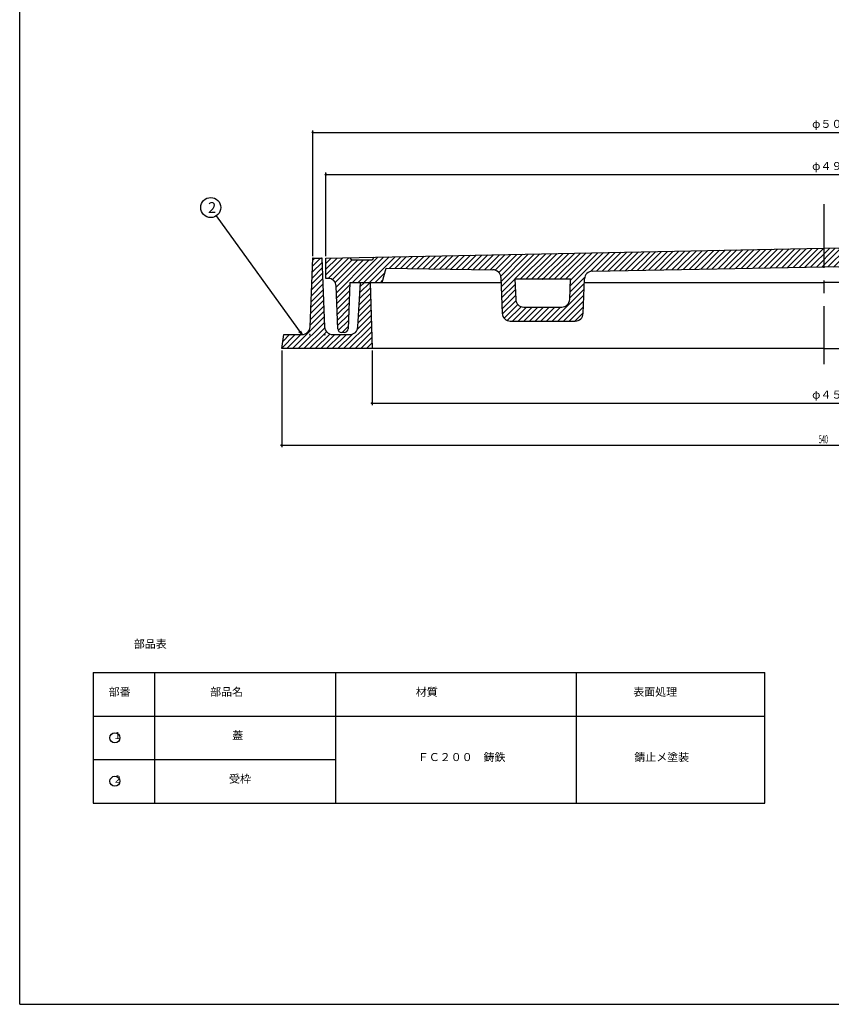
# Model space of a CAD drawing. Extents: x -3208 to 132, y -229 to 4724.
# Drawn here: x -680 to -276, y 3614 to 4105 of the extents above; entities that cross this region are included whole.
import ezdxf

# ---------------------------------------------------------------- set-up
doc = ezdxf.new("R2010")
doc.units = 0
doc.header["$PDMODE"] = 65
doc.header["$PDSIZE"] = 0.2
doc.linetypes.add('CENTER', pattern=[50.8, 31.75, -6.35, 6.35, -6.35])
doc.linetypes.add('DIVIDE', pattern=[1.25, 0.5, -0.25, 0, -0.25, 0, -0.25])
doc.layers.get('0').update_dxf_attribs({"linetype": 'CONTINUOUS'})
doc.layers.get('DEFPOINTS').update_dxf_attribs({"color": 3, "linetype": 'DIVIDE'})
for name, color, linetype in [('1', 7, 'CONTINUOUS'), ('3', 7, 'CONTINUOUS'), ('4', 7, 'CONTINUOUS')]:
    doc.layers.add(name, color=color, linetype=linetype)
doc.styles.add('DIMSTANDARD', font='MONOTXT.shx', dxfattribs={"width": 0.375, "bigfont": 'EXTFONT.shx'})
doc.styles.add('MTSTANDARD1', font='MONOTXT.shx', dxfattribs={"width": 0.714286, "bigfont": 'EXTFONT.shx'})
doc.styles.add('MTSTANDARD12', font='MONOTXT.shx', dxfattribs={"width": 0.6, "bigfont": 'EXTFONT.shx'})
doc.styles.add('MTSTANDARD13', font='MONOTXT.shx', dxfattribs={"bigfont": 'EXTFONT.shx'})
doc.styles.add('MTSTANDARD2', font='MONOTXT.shx', dxfattribs={"width": 1.871257, "bigfont": 'EXTFONT.shx'})
doc.styles.add('MTSTANDARD3', font='MONOTXT.shx', dxfattribs={"width": 2.995392, "bigfont": 'EXTFONT.shx'})
doc.styles.add('MTSTANDARD4', font='MONOTXT.shx', dxfattribs={"width": 1.330377, "bigfont": 'EXTFONT.shx'})
doc.styles.add('MTSTANDARD5', font='MONOTXT.shx', dxfattribs={"width": 0.75, "bigfont": 'EXTFONT.shx'})
doc.styles.add('MTSTANDARD6', font='MONOTXT.shx', dxfattribs={"width": 0.571429, "bigfont": 'EXTFONT.shx'})
doc.styles.add('MTSTANDARD7', font='MONOTXT.shx', dxfattribs={"width": 1.012324, "bigfont": 'EXTFONT.shx'})
doc.styles.add('MTSTANDARD8', font='MONOTXT.shx', dxfattribs={"width": 0.652884, "bigfont": 'EXTFONT.shx'})
doc.styles.add('MTSTANDARD9', font='MONOTXT.shx', dxfattribs={"width": 0.823353, "bigfont": 'EXTFONT.shx'})
doc.dimstyles.new('DIMSTYEX_1', dxfattribs={"dimtxt": 4, "dimasz": 2, "dimexe": 1, "dimexo": 1, "dimgap": 1, "dimtad": 3, "dimdec": 3, "dimdsep": 46, "dimtxsty": 'DIMSTANDARD', "dimcen": 0, "dimclrd": 3, "dimclre": 3, "dimclrt": 2, "dimadec": 3, "dimazin": 2, "dimtfac": 0.5, "dimtdec": 4, "dimtofl": 0, "dimtmove": 0, "dimatfit": 3, "dimldrblk": 'OPEN30', "dimfxl": 1, "dimtolj": 1, "dimtzin": 0, "dimlwd": -1, "dimlwe": -1, "dimarcsym": 0})
doc.dimstyles.new('DIMSTYEX_4', dxfattribs={"dimtxt": 3.584, "dimasz": 2, "dimexe": 1, "dimexo": 1, "dimgap": 1, "dimtad": 3, "dimdec": 3, "dimdsep": 46, "dimtxsty": 'DIMSTANDARD', "dimblk1": 'SMALL', "dimblk2": 'SMALL', "dimsah": 1, "dimcen": 0, "dimclrd": 3, "dimclre": 3, "dimclrt": 2, "dimadec": 3, "dimazin": 2, "dimtfac": 0.5, "dimtdec": 3, "dimtofl": 0, "dimtmove": 0, "dimatfit": 3, "dimfxl": 1, "dimtolj": 1, "dimtzin": 0, "dimlwd": -1, "dimlwe": -1, "dimarcsym": 0})

# ---------------------------------------------------------------- blocks, each defined once
blk = doc.blocks.new('BLK30', base_point=(-632.43, 3747.05))
at = {"layer": '1', "color": 7, "linetype": 'CONTINUOUS'}
blk.add_circle((-632.43, 3747.05), 2.5, dxfattribs=at)
at = {"layer": '1', "color": 7, "linetype": 'CONTINUOUS', "insert": (-633.43, 3745.3), "char_height": 3.5, "attachment_point": 7, "line_spacing_factor": 0.839286, "style": 'MTSTANDARD6'}
blk.add_mtext('１', dxfattribs=at)
blk = doc.blocks.new('BLK31', base_point=(-632.43, 3725.4))
at = {"layer": '1', "color": 7, "linetype": 'CONTINUOUS'}
blk.add_circle((-632.43, 3725.4), 2.5, dxfattribs=at)
at = {"layer": '1', "color": 7, "linetype": 'CONTINUOUS', "insert": (-633.43, 3723.65), "char_height": 3.5, "attachment_point": 7, "line_spacing_factor": 0.839286, "style": 'MTSTANDARD6'}
blk.add_mtext('２', dxfattribs=at)
blk = doc.blocks.new('BLK32')
at = {"layer": '4', "color": 7, "linetype": 'CONTINUOUS'}
for p, q in [((-534.11, 3979.04), (-529.26, 3983.9)), ((-534, 3981.99), (-530.05, 3985.93)), ((-533.88, 3984.93), (-532.88, 3985.93)), ((-534.35, 3973.15), (-529.05, 3978.45)), ((-534.23, 3976.1), (-529.15, 3981.18)), ((-534.58, 3967.27), (-528.83, 3973.01)), ((-534.46, 3970.21), (-528.94, 3975.73)), ((-510.39, 3968.83), (-505.34, 3973.88)), ((-510.22, 3971.83), (-508.11, 3973.93)), ((-534.7, 3964.32), (-528.73, 3970.29)), ((-510.74, 3962.82), (-505.17, 3968.39)), ((-510.57, 3965.82), (-505.26, 3971.13)), ((-534.93, 3958.43), (-528.51, 3964.85)), ((-534.81, 3961.38), (-528.62, 3967.57)), ((-510.92, 3959.82), (-505.09, 3965.64)), ((-535.16, 3952.54), (-528.3, 3959.41)), ((-535.04, 3955.49), (-528.4, 3962.13)), ((-511.27, 3953.81), (-504.92, 3960.15)), ((-511.09, 3956.81), (-505.01, 3962.9)), ((-543.94, 3940.93), (-528.19, 3956.69)), ((-541.11, 3940.93), (-528.08, 3953.97)), ((-518.48, 3940.93), (-504.76, 3954.66)), ((-511.59, 3950.65), (-504.84, 3957.41)), ((-538.28, 3940.93), (-527.94, 3951.27)), ((-535.46, 3940.93), (-527.05, 3949.34)), ((-515.66, 3940.93), (-504.68, 3951.91)), ((-512.83, 3940.93), (-504.59, 3949.17)), ((-549.3, 3941.23), (-542.6, 3947.93)), ((-548.83, 3944.53), (-545.43, 3947.93)), ((-548.36, 3947.83), (-548.25, 3947.93)), ((-546.77, 3940.93), (-539.77, 3947.93)), ((-532.63, 3940.93), (-525.38, 3948.18)), ((-529.8, 3940.93), (-522.8, 3947.93)), ((-526.97, 3940.93), (-519.97, 3947.93)), ((-524.14, 3940.93), (-517.14, 3947.93)), ((-521.31, 3940.93), (-514.1, 3948.14)), ((-510, 3940.93), (-504.51, 3946.42)), ((-507.17, 3940.93), (-504.43, 3943.68))]:
    blk.add_line(p, q, dxfattribs=at)
blk = doc.blocks.new('BLK34')
at = {"layer": '1', "color": 7, "linetype": 'CONTINUOUS'}
for p, q in [((-448.38, 3980.26), (-440.93, 3987.71)), ((-445.59, 3980.22), (-438.04, 3987.77)), ((-442.96, 3980.02), (-435.16, 3987.82)), ((-441.23, 3978.93), (-432.27, 3987.88)), ((-440.25, 3977.07), (-429.39, 3987.94)), ((-440.09, 3974.41), (-426.5, 3988)), ((-439.99, 3971.68), (-423.61, 3988.05)), ((-433.2, 3975.64), (-420.73, 3988.11)), ((-430.37, 3975.64), (-417.84, 3988.17)), ((-427.54, 3975.64), (-414.96, 3988.23)), ((-424.72, 3975.64), (-412.07, 3988.28)), ((-421.89, 3975.64), (-409.18, 3988.34)), ((-419.06, 3975.64), (-406.3, 3988.4)), ((-416.23, 3975.64), (-403.41, 3988.46)), ((-413.4, 3975.64), (-400.53, 3988.52)), ((-410.57, 3975.64), (-397.64, 3988.57)), ((-407.74, 3975.64), (-394.75, 3988.63)), ((-405.6, 3972.13), (-388.98, 3988.75)), ((-405.47, 3975.09), (-391.87, 3988.69)), ((-395.49, 3979.41), (-386.1, 3988.8)), ((-392.52, 3979.55), (-383.21, 3988.86)), ((-389.63, 3979.61), (-380.32, 3988.92)), ((-386.75, 3979.66), (-377.44, 3988.98)), ((-383.87, 3979.71), (-374.55, 3989.03)), ((-380.99, 3979.77), (-371.67, 3989.09)), ((-378.11, 3979.82), (-368.78, 3989.15)), ((-375.23, 3979.87), (-365.89, 3989.21)), ((-372.35, 3979.93), (-363.01, 3989.26)), ((-369.46, 3979.98), (-360.12, 3989.32)), ((-366.58, 3980.03), (-357.24, 3989.38)), ((-363.7, 3980.08), (-354.35, 3989.44)), ((-360.82, 3980.14), (-351.46, 3989.49)), ((-357.94, 3980.19), (-348.58, 3989.55)), ((-355.06, 3980.24), (-345.69, 3989.61)), ((-352.18, 3980.3), (-342.81, 3989.67)), ((-349.3, 3980.35), (-339.92, 3989.72)), ((-346.41, 3980.4), (-337.03, 3989.78)), ((-343.53, 3980.45), (-334.15, 3989.84)), ((-340.65, 3980.51), (-331.26, 3989.9)), ((-337.77, 3980.56), (-328.38, 3989.96)), ((-334.89, 3980.61), (-325.49, 3990.01)), ((-332.01, 3980.67), (-322.6, 3990.07)), ((-329.13, 3980.72), (-319.72, 3990.13)), ((-326.24, 3980.77), (-316.83, 3990.19)), ((-323.36, 3980.83), (-313.94, 3990.24)), ((-320.48, 3980.88), (-311.06, 3990.3)), ((-317.6, 3980.93), (-308.17, 3990.36)), ((-314.72, 3980.98), (-305.29, 3990.42)), ((-311.84, 3981.04), (-302.4, 3990.47)), ((-308.96, 3981.09), (-299.51, 3990.53)), ((-306.07, 3981.14), (-296.63, 3990.59)), ((-303.19, 3981.2), (-293.74, 3990.65)), ((-300.31, 3981.25), (-290.86, 3990.7)), ((-297.43, 3981.3), (-287.97, 3990.76)), ((-294.55, 3981.35), (-285.08, 3990.82)), ((-291.67, 3981.41), (-282.2, 3990.88)), ((-288.79, 3981.46), (-279.31, 3990.93)), ((-285.91, 3981.51), (-276.54, 3990.88)), ((-283.02, 3981.57), (-273.77, 3990.82)), ((-280.14, 3981.62), (-270.99, 3990.77)), ((-277.34, 3981.6), (-268.22, 3990.71)), ((-274.56, 3981.55), (-265.45, 3990.66)), ((-271.78, 3981.49), (-262.68, 3990.6)), ((-269, 3981.44), (-259.9, 3990.55)), ((-266.23, 3981.39), (-257.13, 3990.49)), ((-263.45, 3981.34), (-254.36, 3990.44)), ((-260.67, 3981.29), (-251.58, 3990.38)), ((-257.89, 3981.24), (-248.81, 3990.32)), ((-255.12, 3981.19), (-246.04, 3990.27)), ((-252.34, 3981.14), (-243.26, 3990.21)), ((-249.56, 3981.09), (-240.49, 3990.16)), ((-246.78, 3981.04), (-237.72, 3990.1)), ((-244.01, 3980.98), (-234.94, 3990.05)), ((-241.23, 3980.93), (-232.17, 3989.99)), ((-238.45, 3980.88), (-229.4, 3989.94)), ((-235.68, 3980.83), (-226.63, 3989.88)), ((-232.9, 3980.78), (-223.85, 3989.83)), ((-230.12, 3980.73), (-221.08, 3989.77)), ((-227.34, 3980.68), (-218.31, 3989.72)), ((-224.57, 3980.63), (-215.53, 3989.66)), ((-221.79, 3980.58), (-212.76, 3989.6)), ((-219.01, 3980.53), (-209.99, 3989.55)), ((-216.23, 3980.47), (-207.21, 3989.49)), ((-213.46, 3980.42), (-204.44, 3989.44)), ((-210.68, 3980.37), (-201.67, 3989.38)), ((-207.9, 3980.32), (-198.89, 3989.33)), ((-205.12, 3980.27), (-196.12, 3989.27)), ((-202.35, 3980.22), (-193.35, 3989.22)), ((-199.57, 3980.17), (-190.58, 3989.16)), ((-196.79, 3980.12), (-187.8, 3989.11)), ((-194.01, 3980.07), (-185.03, 3989.05)), ((-191.24, 3980.02), (-182.26, 3989)), ((-188.46, 3979.96), (-179.48, 3988.94)), ((-185.68, 3979.91), (-176.71, 3988.89)), ((-182.9, 3979.86), (-173.94, 3988.83)), ((-180.13, 3979.81), (-171.16, 3988.77)), ((-177.35, 3979.76), (-168.39, 3988.72)), ((-174.57, 3979.71), (-165.62, 3988.66)), ((-171.79, 3979.66), (-162.84, 3988.61)), ((-169.02, 3979.61), (-160.07, 3988.55)), ((-166.24, 3979.56), (-157.3, 3988.5)), ((-163.5, 3979.47), (-154.53, 3988.44)), ((-161.56, 3978.58), (-151.75, 3988.39)), ((-160.39, 3976.92), (-148.98, 3988.33)), ((-160.09, 3974.39), (-146.21, 3988.28)), ((-159.99, 3971.66), (-143.43, 3988.22)), ((-153.19, 3975.64), (-140.66, 3988.17)), ((-150.36, 3975.64), (-137.89, 3988.11)), ((-147.53, 3975.64), (-135.11, 3988.06)), ((-144.7, 3975.64), (-132.34, 3988)), ((-141.87, 3975.64), (-129.57, 3987.94)), ((-139.04, 3975.64), (-126.79, 3987.89)), ((-136.22, 3975.64), (-124.02, 3987.83)), ((-133.39, 3975.64), (-121.25, 3987.78)), ((-130.56, 3975.64), (-118.48, 3987.72)), ((-527.34, 3977.66), (-518.87, 3986.14)), ((-527.34, 3980.49), (-521.77, 3986.07)), ((-527.34, 3983.32), (-524.66, 3986)), ((-526.24, 3975.93), (-515.97, 3986.21)), ((-524.04, 3975.31), (-514.37, 3984.98)), ((-522.68, 3973.84), (-511.59, 3984.93)), ((-522.18, 3971.51), (-508.76, 3984.93)), ((-522.08, 3968.79), (-505.93, 3984.93)), ((-514.1, 3973.93), (-501.54, 3986.5)), ((-511.27, 3973.93), (-498.65, 3986.56)), ((-508.45, 3973.93), (-495.76, 3986.61)), ((-505.62, 3973.93), (-492.88, 3986.67)), ((-495.81, 3980.91), (-489.99, 3986.73)), ((-493.02, 3980.87), (-487.11, 3986.79)), ((-490.23, 3980.84), (-484.22, 3986.84)), ((-487.44, 3980.8), (-481.33, 3986.9)), ((-484.65, 3980.76), (-478.45, 3986.96)), ((-481.86, 3980.72), (-475.56, 3987.02)), ((-479.07, 3980.68), (-472.68, 3987.07)), ((-476.28, 3980.64), (-469.79, 3987.13)), ((-473.49, 3980.61), (-466.9, 3987.19)), ((-470.7, 3980.57), (-464.02, 3987.25)), ((-467.91, 3980.53), (-461.13, 3987.31)), ((-465.12, 3980.49), (-458.25, 3987.36)), ((-462.33, 3980.45), (-455.36, 3987.42)), ((-459.54, 3980.41), (-452.47, 3987.48)), ((-456.75, 3980.38), (-449.59, 3987.54)), ((-453.96, 3980.34), (-446.7, 3987.59)), ((-451.17, 3980.3), (-443.82, 3987.65)), ((-127.73, 3975.64), (-115.7, 3987.67)), ((-125.61, 3972.11), (-110.16, 3987.56)), ((-125.48, 3975.06), (-112.93, 3987.61)), ((-114.69, 3980.2), (-107.38, 3987.5)), ((-111.82, 3980.24), (-104.61, 3987.45)), ((-108.95, 3980.28), (-101.84, 3987.39)), ((-106.08, 3980.32), (-99.06, 3987.34)), ((-103.21, 3980.36), (-96.29, 3987.28)), ((-100.35, 3980.4), (-93.52, 3987.22)), ((-97.48, 3980.44), (-90.74, 3987.17)), ((-94.61, 3980.48), (-87.97, 3987.11)), ((-91.74, 3980.52), (-85.2, 3987.06)), ((-88.87, 3980.55), (-82.43, 3987)), ((-86.01, 3980.59), (-79.65, 3986.95)), ((-83.14, 3980.63), (-76.88, 3986.89)), ((-80.27, 3980.67), (-74.11, 3986.84)), ((-77.4, 3980.71), (-71.33, 3986.78)), ((-74.53, 3980.75), (-68.56, 3986.73)), ((-71.67, 3980.79), (-65.79, 3986.67)), ((-68.8, 3980.83), (-63.01, 3986.62)), ((-65.93, 3980.87), (-60.24, 3986.56)), ((-63.06, 3980.91), (-57.47, 3986.51)), ((-61.09, 3980.05), (-55.02, 3986.12)), ((-60.46, 3977.85), (-53.38, 3984.93)), ((-59.83, 3975.65), (-50.55, 3984.93)), ((-58.73, 3973.93), (-47.73, 3984.93)), ((-55.9, 3973.93), (-44.9, 3984.93)), ((-53.07, 3973.93), (-40.84, 3986.16)), ((-50.24, 3973.93), (-38.08, 3986.1)), ((-47.41, 3973.93), (-35.32, 3986.03)), ((-44.58, 3973.93), (-32.55, 3985.96)), ((-43.28, 3972.41), (-31.34, 3984.35)), ((-502.79, 3973.93), (-497.96, 3978.76)), ((-43.17, 3969.69), (-31.34, 3981.52)), ((-34.93, 3975.1), (-31.34, 3978.69)), ((-499.96, 3973.93), (-499.1, 3974.8)), ((-439.89, 3968.95), (-433.23, 3975.61)), ((-405.85, 3966.22), (-398.63, 3973.44)), ((-405.72, 3969.18), (-398.43, 3976.46)), ((-159.89, 3968.93), (-153.24, 3975.59)), ((-125.86, 3966.2), (-118.63, 3973.42)), ((-125.73, 3969.15), (-118.53, 3976.36)), ((-43.06, 3966.97), (-35.66, 3974.37)), ((-521.98, 3966.06), (-515.39, 3972.64)), ((-521.88, 3963.33), (-515.51, 3969.7)), ((-439.79, 3966.22), (-433.11, 3972.9)), ((-439.69, 3963.49), (-433, 3970.19)), ((-414.6, 3954.64), (-398.73, 3970.51)), ((-159.79, 3966.2), (-153.12, 3972.88)), ((-159.69, 3963.48), (-153, 3970.16)), ((-134.59, 3954.64), (-118.74, 3970.49)), ((-42.96, 3964.25), (-36.54, 3970.67)), ((-521.77, 3960.6), (-515.63, 3966.75)), ((-521.67, 3957.88), (-515.75, 3963.8)), ((-439.59, 3960.77), (-432.88, 3967.47)), ((-439.47, 3958.06), (-432.71, 3964.81)), ((-411.77, 3954.64), (-398.84, 3967.57)), ((-408.95, 3954.64), (-398.95, 3964.63)), ((-159.59, 3960.75), (-152.89, 3967.45)), ((-159.47, 3958.05), (-152.72, 3964.8)), ((-131.76, 3954.64), (-118.85, 3967.55)), ((-128.93, 3954.64), (-118.95, 3964.62)), ((-42.85, 3961.53), (-36.65, 3967.73)), ((-42.74, 3958.81), (-36.76, 3964.79)), ((-521.57, 3955.15), (-515.87, 3960.86)), ((-438.6, 3956.1), (-431.75, 3962.94)), ((-436.96, 3954.91), (-430.03, 3961.83)), ((-434.4, 3954.64), (-427.4, 3961.64)), ((-431.57, 3954.64), (-424.57, 3961.64)), ((-428.74, 3954.64), (-421.74, 3961.64)), ((-425.92, 3954.64), (-418.92, 3961.64)), ((-423.09, 3954.64), (-416.09, 3961.64)), ((-420.26, 3954.64), (-413.26, 3961.64)), ((-417.43, 3954.64), (-410.43, 3961.64)), ((-406.12, 3954.64), (-399.06, 3961.7)), ((-403.29, 3954.64), (-399.17, 3958.76)), ((-158.59, 3956.09), (-151.75, 3962.93)), ((-156.95, 3954.91), (-150.03, 3961.83)), ((-154.39, 3954.64), (-147.39, 3961.64)), ((-151.56, 3954.64), (-144.56, 3961.64)), ((-148.73, 3954.64), (-141.73, 3961.64)), ((-145.9, 3954.64), (-138.9, 3961.64)), ((-143.07, 3954.64), (-136.07, 3961.64)), ((-140.25, 3954.64), (-133.25, 3961.64)), ((-137.42, 3954.64), (-130.42, 3961.64)), ((-126.1, 3954.64), (-119.06, 3961.68)), ((-123.27, 3954.64), (-119.17, 3958.74)), ((-42.63, 3956.09), (-36.86, 3961.85)), ((-42.52, 3953.37), (-36.97, 3958.92)), ((-521.47, 3952.42), (-515.98, 3957.91)), ((-521.14, 3949.92), (-516.1, 3954.96)), ((-42.4, 3950.66), (-37.08, 3955.98)), ((-519.3, 3948.93), (-516.22, 3952.02)), ((-41.16, 3949.07), (-37.19, 3953.04)), ((-38.07, 3949.33), (-37.67, 3949.74))]:
    blk.add_line(p, q, dxfattribs=at)
blk = doc.blocks.new('_SMALL')
at = {"color": 0, "linetype": 'BYBLOCK', "lineweight": -2}
blk.add_circle((0, 0), 0.167, dxfattribs=at)
blk = doc.blocks.new('*D22')
at = {"layer": '1', "color": 3, "linetype": 'CONTINUOUS'}
for p, q in [((-527.34, 3986.93), (-527.34, 4028.64)), ((-527.34, 4027.64), (-31.34, 4027.64)), ((-31.34, 3986.93), (-31.34, 4028.64))]:
    blk.add_line(p, q, dxfattribs=at)
at = {"layer": 'DEFPOINTS', "color": 3, "linetype": 'CONTINUOUS'}
for p in [(-31.34, 4027.64), (-527.34, 3985.93), (-31.34, 3985.93)]:
    blk.add_point(p, dxfattribs=at)
at = {"layer": '1', "color": 3, "linetype": 'CONTINUOUS', "xscale": 2.0000000008, "yscale": 2.0000000008, "zscale": 2.0000000008}
for p in [(-527.34, 4027.64), (-31.34, 4027.64)]:
    blk.add_blockref('_SMALL', p, dxfattribs=at)
at = {"layer": '1', "color": 2, "linetype": 'CONTINUOUS', "insert": (-285.15, 4028.64), "char_height": 4, "attachment_point": 7, "line_spacing_factor": 0.8, "style": 'MTSTANDARD12'}
blk.add_mtext('φ４９５', dxfattribs=at)
blk = doc.blocks.new('*D23')
at = {"layer": '1', "color": 3, "linetype": 'CONTINUOUS'}
for p, q in [((-533.84, 3986.93), (-533.84, 4049.64)), ((-533.84, 4048.64), (-24.84, 4048.64)), ((-24.84, 3986.93), (-24.84, 4049.64))]:
    blk.add_line(p, q, dxfattribs=at)
at = {"layer": 'DEFPOINTS', "color": 3, "linetype": 'CONTINUOUS'}
for p in [(-24.84, 4048.64), (-533.84, 3985.93), (-24.84, 3985.93)]:
    blk.add_point(p, dxfattribs=at)
at = {"layer": '1', "color": 3, "linetype": 'CONTINUOUS', "xscale": 2.0000000008, "yscale": 2.0000000008, "zscale": 2.0000000008}
for p in [(-533.84, 4048.64), (-24.84, 4048.64)]:
    blk.add_blockref('_SMALL', p, dxfattribs=at)
at = {"layer": '1', "color": 2, "linetype": 'CONTINUOUS', "insert": (-285.15, 4049.64), "char_height": 4, "attachment_point": 7, "line_spacing_factor": 0.8, "style": 'MTSTANDARD12'}
blk.add_mtext('φ５０９', dxfattribs=at)
blk = doc.blocks.new('*D24')
at = {"layer": '1', "color": 3, "linetype": 'CONTINUOUS'}
for p, q in [((-504.34, 3939.93), (-504.34, 3912.77)), ((-54.34, 3939.93), (-54.34, 3912.77)), ((-504.34, 3913.77), (-54.34, 3913.77))]:
    blk.add_line(p, q, dxfattribs=at)
at = {"layer": 'DEFPOINTS', "color": 3, "linetype": 'CONTINUOUS'}
for p in [(-504.34, 3940.93), (-54.34, 3940.93), (-54.34, 3913.77)]:
    blk.add_point(p, dxfattribs=at)
at = {"layer": '1', "color": 3, "linetype": 'CONTINUOUS', "xscale": 2.0000000008, "yscale": 2.0000000008, "zscale": 2.0000000008}
for p in [(-504.34, 3913.77), (-54.34, 3913.77)]:
    blk.add_blockref('_SMALL', p, dxfattribs=at)
at = {"layer": '1', "color": 2, "linetype": 'CONTINUOUS', "insert": (-285.15, 3914.77), "char_height": 4, "attachment_point": 7, "line_spacing_factor": 0.8, "style": 'MTSTANDARD12'}
blk.add_mtext('φ４５０', dxfattribs=at)
blk = doc.blocks.new('*D25')
at = {"layer": '1', "color": 3, "linetype": 'CONTINUOUS'}
for p, q in [((-549.34, 3939.93), (-549.34, 3891.77)), ((-9.34, 3939.93), (-9.34, 3891.77)), ((-549.34, 3892.77), (-9.34, 3892.77))]:
    blk.add_line(p, q, dxfattribs=at)
at = {"layer": 'DEFPOINTS', "color": 3, "linetype": 'CONTINUOUS'}
for p in [(-549.34, 3940.93), (-9.34, 3940.93), (-9.34, 3892.77)]:
    blk.add_point(p, dxfattribs=at)
at = {"layer": '1', "color": 3, "linetype": 'CONTINUOUS', "xscale": 2.0000000008, "yscale": 2.0000000008, "zscale": 2.0000000008}
for p in [(-549.34, 3892.77), (-9.34, 3892.77)]:
    blk.add_blockref('_SMALL', p, dxfattribs=at)
at = {"layer": '1', "color": 2, "linetype": 'CONTINUOUS', "insert": (-281.81, 3893.77), "char_height": 4, "attachment_point": 7, "line_spacing_factor": 0.8, "style": 'MTSTANDARD12'}
blk.add_mtext('{\\W0.5x;540}', dxfattribs=at)
blk = doc.blocks.new('_OPEN30')
at = {"color": 0, "linetype": 'BYBLOCK', "lineweight": -2}
for p, q in [((-1, 0.27), (0, 0)), ((0, 0), (-1, -0.27)), ((0, 0), (-1, 0))]:
    blk.add_line(p, q, dxfattribs=at)
blk = doc.blocks.new('BLK36', base_point=(-539.19, 3947.93))
at = {"layer": '1', "color": 3, "linetype": 'BYBLOCK'}
blk.add_circle((-584.7, 4011.2), 5, dxfattribs=at)
at = {"layer": '1', "color": 2, "linetype": 'CONTINUOUS', "insert": (-586.04, 4008.51), "char_height": 5.376, "attachment_point": 7, "line_spacing_factor": 0.764509, "style": 'MTSTANDARD13'}
blk.add_mtext('{\\fＭＳ ゴシック|b0|i0|c128|p49;\\W1.0;2}', dxfattribs=at)
at = {"layer": '1', "color": 3, "linetype": 'BYBLOCK'}
blk.add_leader([(-539.19, 3947.93), (-581.78, 4007.14)], dimstyle='DIMSTYEX_1', dxfattribs=at)

msp = doc.modelspace()

# ---------------------------------------------------------------- linework, layer by layer
at = {"layer": '1', "color": 7, "linetype": 'CONTINUOUS'}
for p, q in [((-679.8425, 3614.3016), (-679.8425, 4724.3016)), ((-527.3425, 3985.9338), (-279.3425, 3990.9338)), ((-31.3425, 3985.9338), (-279.3425, 3990.9338)), ((-527.3425, 3975.9338), (-527.3425, 3985.9338)), ((-514.3425, 3984.9338), (-515.2231, 3986.1782)), ((-504.3425, 3984.9338), (-514.3425, 3984.9338)), ((-503.4988, 3986.4145), (-504.3425, 3984.9338)), ((-499.3425, 3973.9338), (-497.3425, 3980.9338)), ((-497.3425, 3980.9338), (-444.1017, 3980.2012)), ((-394.4924, 3979.5185), (-279.3425, 3981.6338)), ((-164.1927, 3979.5185), (-279.3425, 3981.6338)), ((-526.1971, 3975.9338), (-527.3425, 3975.9338)), ((-515.3425, 3973.9338), (-516.2657, 3950.8539)), ((-515.3425, 3973.9338), (-440.1417, 3973.9338)), ((-440.1603, 3976.3715), (-439.5054, 3958.4695)), ((-433.2292, 3975.6394), (-432.7967, 3965.4695)), ((-433.2292, 3975.6394), (-405.4448, 3975.6394)), ((-405.8828, 3965.4673), (-405.4448, 3975.6394)), ((-399.1777, 3958.4673), (-398.5437, 3975.6909)), ((-398.5333, 3973.9338), (-279.3425, 3973.9338)), ((-160.1518, 3973.9338), (-279.3425, 3973.9338)), ((-521.4139, 3950.8598), (-522.1999, 3972.0819)), ((-428.8003, 3961.6394), (-409.8791, 3961.6394)), ((-435.509, 3954.6394), (-403.174, 3954.6394)), ((-518.2641, 3948.9338), (-519.4152, 3948.9338)), ((-643.2509, 3779.5287), (-308.7596, 3779.5287)), ((-643.2509, 3757.8774), (-308.7596, 3757.8774)), ((-643.2509, 3736.2261), (-522.5996, 3736.2261)), ((-643.2509, 3714.5748), (-308.7596, 3714.5748)), ((-679.8425, 3614.3016), (121.1575, 3614.3016))]:
    msp.add_line(p, q, dxfattribs=at)
at = {"layer": '1', "color": 7, "linetype": 'CENTER'}
msp.add_line((-279.3425, 4012.9361), (-279.3425, 3933.2338), dxfattribs=at)
at = {"layer": '1', "color": 7, "linetype": 'CONTINUOUS'}
for centre, radius, start, end in [((-444.1567, 3976.2015), 4, 2.434812, 89.211576), ((-394.5474, 3975.5188), 4, 89.211576, 177.534433), ((-526.1971, 3971.9338), 4, 2.121096, 90), ((-428.8003, 3965.6394), 4, -177.565188, -90), ((-409.8791, 3965.6394), 4, -90, -2.465567), ((-435.509, 3958.6394), 4, -177.565188, -90), ((-403.174, 3958.6394), 4, -90, -2.465567), ((-519.4152, 3950.9338), 2, -177.878904, -90), ((-518.2641, 3950.9338), 2, -90, -2.29061)]:
    msp.add_arc(centre, radius, start, end, dxfattribs=at)
msp.add_point((-419.3425, 3975.6394), dxfattribs=at)
at = {"layer": '3', "color": 7, "linetype": 'CONTINUOUS'}
for p, q in [((-643.2509, 3779.5287), (-643.2509, 3714.5748)), ((-612.5996, 3714.5748), (-612.5996, 3779.5287)), ((-522.5996, 3779.5287), (-522.5996, 3714.5748)), ((-402.5996, 3779.5287), (-402.5996, 3714.5748)), ((-308.7596, 3714.5748), (-308.7596, 3779.5287))]:
    msp.add_line(p, q, dxfattribs=at)
at = {"layer": '4', "color": 7, "linetype": 'CONTINUOUS'}
for p, q in [((-535.1909, 3951.7761), (-533.8425, 3985.9338)), ((-533.8425, 3985.9338), (-529.3425, 3985.9338)), ((-529.3425, 3985.9338), (-527.9942, 3951.7761)), ((-511.3897, 3951.7199), (-510.0925, 3973.9338)), ((-510.0925, 3973.9338), (-505.3425, 3973.9338)), ((-505.3425, 3973.9338), (-504.3425, 3940.9338)), ((-549.3425, 3940.9338), (-548.3425, 3947.9338)), ((-548.3425, 3947.9338), (-539.1878, 3947.9338)), ((-523.9973, 3947.9338), (-515.384, 3947.9338)), ((-279.3425, 3940.9338), (-549.3425, 3940.9338)), ((-279.3425, 3940.9338), (-9.3425, 3940.9338))]:
    msp.add_line(p, q, dxfattribs=at)
for centre, start, end in [((-539.1878, 3951.9338), -90, -2.260502), ((-523.9973, 3951.9338), -177.739498, -90), ((-515.384, 3951.9338), -90, -3.066486)]:
    msp.add_arc(centre, 4, start, end, dxfattribs=at)
for p in [(-533.8425, 3985.9338), (-529.3425, 3985.9338), (-535.3425, 3947.9338), (-527.8425, 3947.9338)]:
    msp.add_point(p, dxfattribs=at)

# ---------------------------------------------------------------- block references
at = {"layer": '1', "color": 3, "linetype": 'CONTINUOUS'}
msp.add_blockref('BLK36', (-539.1878, 3947.9338), dxfattribs=at)
at = {"layer": '1', "color": 7, "linetype": 'CONTINUOUS'}
for name, p in [('BLK34', (0, 0)), ('BLK30', (-632.4252, 3747.0517)), ('BLK31', (-632.4252, 3725.4004))]:
    msp.add_blockref(name, p, dxfattribs=at)
at = {"layer": '4', "color": 7, "linetype": 'CONTINUOUS'}
msp.add_blockref('BLK32', (0, 0), dxfattribs=at)

# ---------------------------------------------------------------- texts
at = {"layer": '1', "color": 7, "linetype": 'CONTINUOUS', "char_height": 4, "attachment_point": 7, "line_spacing_factor": 0.8125}
for s, insert, style in [('部品表', (-623.0061, 3790.57), 'MTSTANDARD9'), ('部番', (-635.5252, 3766.703), 'MTSTANDARD1'), ('部品名', (-584.9713, 3766.703), 'MTSTANDARD2'), ('材質', (-482.5341, 3766.703), 'MTSTANDARD3'), ('表面処理', (-374.2196, 3766.703), 'MTSTANDARD4'), ('蓋', (-573.9713, 3745.0517), 'MTSTANDARD5'), ('ＦＣ２００\u3000鋳鉄', (-481.5341, 3734.2261), 'MTSTANDARD8'), ('錆止メ塗装', (-373.7196, 3734.2261), 'MTSTANDARD7'), ('受枠', (-575.5713, 3723.4004), 'MTSTANDARD1')]:
    msp.add_mtext(s, dxfattribs=dict(at, insert=insert, style=style))

# ---------------------------------------------------------------- dimensions: what is measured, and where the dimension line sits
at = {"layer": '1', "color": 3, "linetype": 'CONTINUOUS'}
for base, p1, p2, text, picture, middle in [((-24.8425, 4048.6361), (-533.8425, 3985.9338), (-24.8425, 3985.9338), 'φ５０９', '*D23', (-279.3425, 4051.6361)), ((-31.3425, 4027.6361), (-527.3425, 3985.9338), (-31.3425, 3985.9338), 'φ４９５', '*D22', (-279.3425, 4030.6361)), ((-54.3425, 3913.7664), (-504.3425, 3940.9338), (-54.3425, 3940.9338), 'φ４５０', '*D24', (-279.3425, 3916.7664))]:
    dim = msp.add_linear_dim(base=base, p1=p1, p2=p2, text=text, dimstyle='DIMSTYEX_4', dxfattribs=at)
    dim.commit()
    dim.dimension.update_dxf_attribs({"geometry": picture, "text_midpoint": middle})
dim = msp.add_linear_dim(base=(-9.3425, 3892.7664), p1=(-549.3425, 3940.9338), p2=(-9.3425, 3940.9338), dimstyle='DIMSTYEX_4', dxfattribs=at)
dim.commit()
dim.dimension.update_dxf_attribs({"geometry": '*D25', "text_midpoint": (-279.3425, 3895.7664)})

doc.saveas('drawing.dxf')
